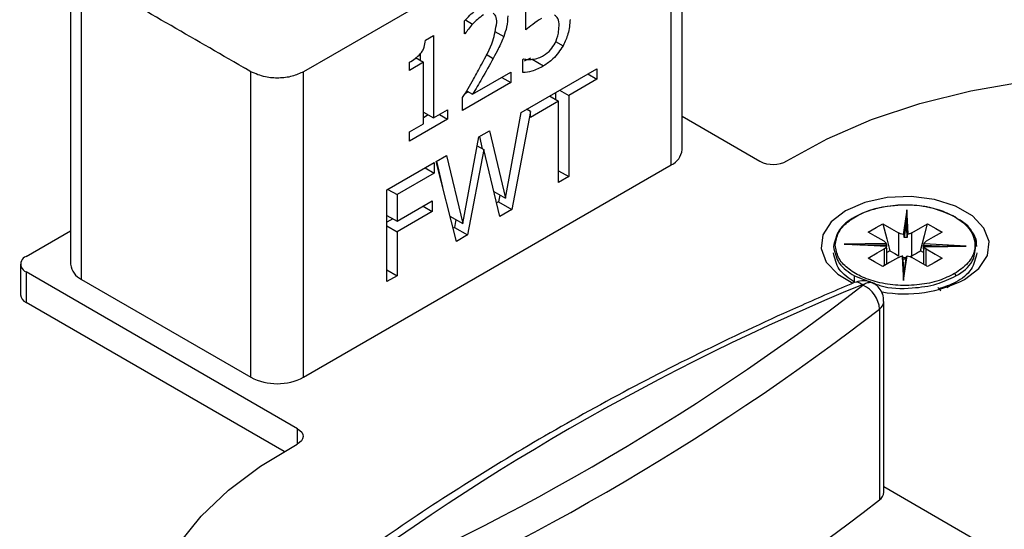
# Model space of a CAD drawing. Extents: x 186 to 1734, y 0 to 1080.
# Drawn here: x 380 to 479, y 309 to 360 of the extents above; entities that cross this region are included whole.
import ezdxf

# ---------------------------------------------------------------- set-up
doc = ezdxf.new("R2010")
doc.units = 0
doc.header["$MEASUREMENT"] = 0
doc.layers.get('0').update_dxf_attribs({"lineweight": 0})

msp = doc.modelspace()

# ---------------------------------------------------------------- linework, layer by layer
at = {"color": 18, "lineweight": 25, "true_color": 0x000000}
for p, q in [((446.643, 347.378), (446.643, 377.998)), ((445.544, 345.847), (445.544, 376.468)), ((385.314, 366.518), (385.314, 335.897)), ((386.413, 334.367), (386.413, 364.987)), ((430.975, 359.391), (430.975, 364.158)), ((424.833, 358.984), (424.833, 360.291)), ((424.922, 360.377), (425.635, 359.965)), ((420.898, 358.341), (421.711, 358.81)), ((421.711, 358.81), (421.711, 350.555)), ((424.833, 359.05), (424.89, 359.017)), ((424.89, 359.017), (424.833, 358.984)), ((427.861, 359.234), (428.757, 358.717)), ((433.96, 358.23), (434.707, 357.799)), ((419.898, 356.602), (420.704, 356.136)), ((420.386, 356.98), (420.386, 356.32)), ((427.004, 356.933), (427.706, 356.528)), ((431.429, 356.532), (430.805, 356.259)), ((403.383, 355.19), (402.853, 355.496)), ((419.295, 355.322), (419.295, 356.136)), ((420.704, 356.136), (419.295, 355.322)), ((420.704, 349.973), (420.704, 356.136)), ((430.504, 351.114), (438.087, 355.492)), ((430.673, 356.426), (430.747, 356.468)), ((430.673, 355.1), (430.673, 356.426)), ((431.594, 356.437), (432.755, 355.767)), ((438.087, 355.492), (438.087, 354.446)), ((403.383, 324.57), (403.383, 355.19)), ((408.686, 324.57), (408.686, 355.19)), ((425.624, 352.93), (429.465, 355.147)), ((428.558, 354.624), (429.465, 354.1)), ((429.465, 355.147), (429.465, 354.1)), ((437.181, 354.969), (438.087, 354.446)), ((429.465, 354.1), (424.632, 351.31)), ((438.087, 354.446), (435.268, 352.818)), ((424.632, 351.31), (424.632, 352.589)), ((425.205, 353.172), (424.851, 352.968)), ((425.029, 353.274), (425.624, 352.93)), ((433.354, 352.76), (434.261, 352.237)), ((433.942, 353.099), (433.942, 352.421)), ((434.361, 353.341), (435.268, 352.818)), ((435.268, 352.818), (435.268, 344.678)), ((434.261, 352.237), (431.441, 350.609)), ((434.261, 344.097), (434.261, 352.237)), ((420.704, 351.136), (421.711, 350.555)), ((421.191, 350.855), (420.704, 350.574)), ((421.711, 350.555), (423.121, 351.368)), ((422.315, 350.903), (423.121, 350.438)), ((423.121, 351.368), (423.121, 350.438)), ((428.916, 342.505), (430.504, 351.114)), ((431.441, 351.192), (429.549, 341.377)), ((431.441, 351.192), (431.039, 351.424)), ((431.441, 350.609), (431.441, 351.192)), ((446.643, 350.724), (454.451, 346.216)), ((423.121, 350.438), (419.295, 348.229)), ((419.295, 349.159), (420.704, 349.973)), ((419.295, 348.229), (419.295, 349.159)), ((424.636, 339.991), (426.244, 348.655)), ((426.244, 348.655), (427.316, 349.274)), ((426.308, 348.692), (426.597, 347.471)), ((427.316, 349.274), (428.916, 342.505)), ((426.08, 347.769), (426.746, 347.384)), ((421.976, 346.191), (423.014, 346.791)), ((423.014, 346.791), (424.636, 339.991)), ((426.746, 347.384), (425.129, 338.825)), ((428.357, 340.689), (426.746, 347.384)), ((408.686, 324.57), (445.544, 345.847)), ((417.042, 343.343), (421.774, 346.075)), ((421.774, 346.075), (421.774, 345.028)), ((424.007, 338.178), (421.976, 346.191)), ((422.009, 346.211), (422.625, 343.631)), ((421.774, 345.028), (418.049, 342.878)), ((420.868, 345.552), (421.774, 345.028)), ((434.261, 345.26), (435.268, 344.678)), ((435.268, 344.678), (434.261, 344.097)), ((417.042, 334.157), (417.042, 343.343)), ((417.142, 343.401), (418.049, 342.878)), ((418.049, 342.878), (418.049, 340.203)), ((427.76, 343.173), (428.916, 342.505)), ((428.355, 342.829), (428.223, 342.142)), ((418.049, 340.203), (421.573, 342.238)), ((420.667, 341.715), (421.573, 341.191)), ((421.573, 342.238), (421.573, 341.191)), ((428.223, 342.142), (428.034, 342.033)), ((428.223, 342.142), (429.549, 341.377)), ((417.042, 340.785), (418.049, 340.203)), ((421.573, 341.191), (418.049, 339.157)), ((423.361, 340.727), (424.636, 339.991)), ((429.549, 341.377), (428.357, 340.689)), ((417.629, 340.445), (417.042, 340.106)), ((417.042, 339.738), (418.049, 339.157)), ((423.953, 340.385), (423.803, 339.591)), ((380.844, 336.663), (385.314, 339.243)), ((418.049, 339.157), (418.049, 334.738)), ((423.803, 339.591), (423.669, 339.513)), ((423.803, 339.591), (425.129, 338.825)), ((425.129, 338.825), (424.007, 338.178)), ((467.115, 337.985), (462.888, 337.909)), ((467.139, 337.867), (467.139, 337.676)), ((467.157, 337.438), (467.157, 337.675)), ((467.162, 337.505), (467.157, 337.438)), ((467.164, 335.903), (467.164, 337.505)), ((467.481, 337.239), (467.164, 337.057)), ((469.496, 336.666), (469.674, 336.739)), ((470.858, 337.057), (470.541, 337.24)), ((470.858, 337.505), (470.858, 335.903)), ((470.883, 337.57), (470.865, 337.571)), ((471.132, 335.744), (471.132, 337.428)), ((475.135, 337.713), (474.36, 337.7)), ((380.295, 335.897), (380.295, 332.835)), ((408.078, 319.41), (380.844, 335.132)), ((380.844, 335.132), (380.844, 332.07)), ((417.042, 335.319), (418.049, 334.738)), ((386.413, 334.367), (403.383, 324.57)), ((418.049, 334.738), (417.042, 334.157)), ((463.922, 334.107), (463.922, 334.72)), ((463.922, 334.72), (465.637, 334.081)), ((473.18, 333.576), (474.101, 334.108)), ((472.293, 333.561), (472.596, 333.239)), ((406.724, 317.13), (380.844, 332.07)), ((466.875, 313.035), (466.875, 332.173)), ((466.441, 331.406), (466.441, 312.269)), ((408.078, 317.88), (408.078, 319.41)), ((483.146, 304.181), (466.875, 313.573))]:
    msp.add_line(p, q, dxfattribs=at)
for points in [[(445.544, 376.468), (442.655, 374.8), (427.115, 365.829), (411.576, 356.858), (408.686, 355.19)], [(457.151, 346.245), (461.184, 348.471), (465.646, 350.404), (470.475, 352.017), (475.602, 353.288), (480.954, 354.198), (486.455, 354.734), (492.028, 354.89), (497.593, 354.662), (503.072, 354.053), (508.387, 353.074), (513.462, 351.737), (518.227, 350.061), (522.613, 348.07), (526.558, 345.793), (530.006, 343.261), (532.909, 340.51), (535.225, 337.58), (536.922, 334.512), (537.573, 332.809)], [(474.978, 334.367), (476.417, 335.477), (477.256, 336.776), (477.427, 338.158), (476.917, 339.513), (475.766, 340.73), (474.068, 341.71), (471.96, 342.375), (469.613, 342.669), (467.218, 342.57), (464.968, 342.086), (463.045, 341.255), (461.606, 340.145), (460.767, 338.846), (460.595, 337.463), (461.106, 336.109), (462.257, 334.892), (463.75, 334.003)], [(469.182, 341.346), (468.975, 339.97), (468.813, 338.889)], [(469.312, 338.906), (469.239, 340.272), (469.182, 341.346)], [(465.299, 339.112), (466.116, 339.583), (466.757, 339.954)], [(466.757, 339.954), (467.648, 339.44), (468.348, 339.036)], [(466.757, 339.954), (467.163, 338.434), (467.481, 337.239)], [(468.896, 338.812), (469.033, 339.728), (469.142, 340.447)], [(469.142, 340.21), (469.004, 339.294), (468.896, 338.575)], [(469.142, 340.447), (469.19, 339.537), (469.229, 338.823)], [(469.142, 340.447), (469.142, 340.314), (469.142, 340.21)], [(469.229, 338.585), (469.18, 339.495), (469.142, 340.21)], [(469.674, 339.036), (470.565, 339.55), (471.265, 339.954)], [(470.541, 337.24), (470.947, 338.76), (471.265, 339.954)], [(471.265, 339.954), (472.082, 339.483), (472.723, 339.112)], [(466.89, 338.194), (465.999, 338.708), (465.299, 339.112)], [(468.348, 339.036), (468.348, 337.749), (468.348, 336.739)], [(468.896, 338.575), (468.896, 338.708), (468.896, 338.812)], [(469.229, 338.823), (469.229, 338.69), (469.229, 338.585)], [(469.674, 336.739), (469.674, 338.025), (469.674, 339.036)], [(472.723, 339.112), (471.832, 338.598), (471.132, 338.194)], [(462.888, 337.909), (465.271, 337.79), (467.143, 337.696)], [(467.155, 337.711), (465.226, 337.807), (463.665, 337.886)], [(464.847, 337.826), (465.901, 337.845), (467.139, 337.867)], [(470.865, 337.571), (470.865, 337.704), (470.865, 337.809)], [(470.865, 337.809), (472.451, 337.729), (473.175, 337.693)], [(475.135, 337.713), (472.751, 337.832), (470.879, 337.926)], [(474.359, 337.714), (473.21, 337.694), (470.884, 337.652)], [(465.299, 336.51), (466.19, 337.024), (466.89, 337.428)], [(466.89, 337.428), (466.89, 336.142), (466.89, 335.744)], [(467.481, 337.239), (467.967, 336.959), (468.348, 336.739)], [(468.841, 334.276), (469.048, 335.652), (469.21, 336.732)], [(470.883, 337.617), (470.883, 337.484), (470.883, 337.379)], [(470.907, 337.637), (473.275, 337.679), (475.135, 337.713)], [(471.132, 337.428), (472.023, 336.914), (472.723, 336.51)], [(466.757, 335.668), (465.941, 336.139), (465.299, 336.51)], [(468.348, 336.586), (467.457, 336.072), (466.757, 335.668)], [(468.71, 336.716), (468.783, 335.35), (468.841, 334.276)], [(468.881, 335.037), (468.832, 335.947), (468.794, 336.661)], [(469.134, 336.7), (468.967, 335.587), (468.877, 334.991)], [(469.127, 336.672), (468.989, 335.756), (468.881, 335.037)], [(471.265, 335.668), (470.374, 336.182), (469.674, 336.586)], [(472.723, 336.51), (471.907, 336.038), (471.265, 335.668)], [(408.078, 319.41), (408.316, 319.242), (408.491, 319.049), (408.596, 318.84), (408.626, 318.623), (408.581, 318.407), (408.462, 318.201), (408.273, 318.013), (408.023, 317.85)], [(393.07, 295.97), (392.978, 299.01), (393.476, 302.036), (394.559, 305.011), (396.214, 307.897), (398.418, 310.658), (401.146, 313.258), (404.361, 315.666), (408.023, 317.85)]]:
    msp.add_lwpolyline(points, dxfattribs=at)
for points, knots in [([(402.853, 355.496), (402.791, 355.532), (402.729, 355.567), (402.668, 355.603), (400.078, 357.099), (397.488, 358.594), (394.898, 360.089), (392.308, 361.583), (389.718, 363.079), (387.128, 364.574), (387.066, 364.61), (387.005, 364.645), (386.943, 364.681)], [0, 0, 0, 0, 1, 1, 1, 2, 2, 2, 3, 3, 3, 4, 4, 4, 4]), ([(424.833, 360.291), (425.185, 360.662), (425.537, 361.033), (425.931, 361.354), (426.218, 361.587), (426.527, 361.794), (426.836, 362.001)], [0, 0, 0, 0, 1, 1, 1, 2, 2, 2, 2]), ([(426.734, 360.896), (426.518, 360.747), (426.303, 360.597), (426.106, 360.427), (425.941, 360.283), (425.788, 360.124), (425.635, 359.965)], [0, 0, 0, 0, 1, 1, 1, 2, 2, 2, 2]), ([(428.055, 360.12), (428.051, 360.348), (428.047, 360.576), (427.947, 360.758), (427.883, 360.873), (427.78, 360.97), (427.678, 361.066)], [0, 0, 0, 0, 1, 1, 1, 2, 2, 2, 2]), ([(429.163, 360.799), (429.139, 360.416), (429.116, 360.033), (429.038, 359.661), (428.971, 359.341), (428.864, 359.029), (428.757, 358.717)], [0, 0, 0, 0, 1, 1, 1, 2, 2, 2, 2]), ([(432.544, 360.529), (432.245, 360.337), (431.946, 360.145), (431.66, 359.935), (431.426, 359.762), (431.201, 359.576), (430.975, 359.391)], [0, 0, 0, 0, 1, 1, 1, 2, 2, 2, 2]), ([(434.298, 359.779), (434.303, 360.05), (434.307, 360.321), (434.182, 360.525), (434.104, 360.651), (433.977, 360.752), (433.85, 360.852)], [0, 0, 0, 0, 1, 1, 1, 2, 2, 2, 2]), ([(435.406, 360.426), (435.366, 359.935), (435.326, 359.444), (435.193, 358.978), (435.078, 358.572), (434.893, 358.186), (434.707, 357.799)], [0, 0, 0, 0, 1, 1, 1, 2, 2, 2, 2]), ([(425.635, 359.965), (425.489, 359.796), (425.343, 359.627), (425.206, 359.451), (425.096, 359.309), (424.993, 359.163), (424.89, 359.017)], [0, 0, 0, 0, 1, 1, 1, 2, 2, 2, 2]), ([(426.513, 355.914), (426.949, 356.683), (427.384, 357.451), (427.652, 358.278), (427.844, 358.872), (427.95, 359.496), (428.055, 360.12)], [0, 0, 0, 0, 1, 1, 1, 2, 2, 2, 2]), ([(433.896, 358.039), (434.033, 358.367), (434.17, 358.695), (434.234, 359.039), (434.279, 359.281), (434.289, 359.53), (434.298, 359.779)], [0, 0, 0, 0, 1, 1, 1, 2, 2, 2, 2]), ([(428.757, 358.717), (428.58, 358.301), (428.402, 357.886), (428.204, 357.48), (428.047, 357.158), (427.876, 356.843), (427.706, 356.528)], [0, 0, 0, 0, 1, 1, 1, 2, 2, 2, 2]), ([(419.295, 356.136), (419.689, 356.384), (420.083, 356.632), (420.384, 356.977), (420.468, 357.074), (420.546, 357.179), (420.611, 357.291), (420.676, 357.403), (420.729, 357.522), (420.769, 357.645), (420.841, 357.869), (420.87, 358.105), (420.898, 358.341)], [0, 0, 0, 0, 1, 1, 1, 2, 2, 2, 3, 3, 3, 4, 4, 4, 4]), ([(434.707, 357.799), (434.4, 357.325), (434.094, 356.852), (433.693, 356.473), (433.411, 356.206), (433.083, 355.987), (432.755, 355.767)], [0, 0, 0, 0, 1, 1, 1, 2, 2, 2, 2]), ([(432.756, 356.814), (433.006, 356.99), (433.255, 357.166), (433.454, 357.387), (433.627, 357.581), (433.761, 357.81), (433.896, 358.039)], [0, 0, 0, 0, 1, 1, 1, 2, 2, 2, 2]), ([(427.706, 356.528), (427.327, 355.851), (426.948, 355.173), (426.558, 354.503), (426.251, 353.976), (425.938, 353.453), (425.624, 352.93)], [0, 0, 0, 0, 1, 1, 1, 2, 2, 2, 2]), ([(431.6, 356.437), (431.816, 356.471), (432.032, 356.504), (432.236, 356.574), (432.416, 356.635), (432.586, 356.725), (432.756, 356.814)], [0, 0, 0, 0, 1, 1, 1, 2, 2, 2, 2]), ([(424.632, 352.589), (424.994, 353.204), (425.356, 353.818), (425.705, 354.44), (425.98, 354.929), (426.247, 355.421), (426.513, 355.914)], [0, 0, 0, 0, 1, 1, 1, 2, 2, 2, 2]), ([(432.755, 355.767), (432.366, 355.562), (431.978, 355.357), (431.562, 355.245), (431.275, 355.167), (430.974, 355.133), (430.673, 355.1)], [0, 0, 0, 0, 1, 1, 1, 2, 2, 2, 2]), ([(430.747, 356.468), (430.901, 356.442), (431.056, 356.415), (431.21, 356.412), (431.34, 356.409), (431.47, 356.423), (431.6, 356.437)], [0, 0, 0, 0, 1, 1, 1, 2, 2, 2, 2]), ([(408.686, 355.19), (408.307, 355.018), (407.927, 354.846), (407.529, 354.735), (407.1, 354.616), (406.65, 354.57), (406.198, 354.558), (405.742, 354.546), (405.285, 354.571), (404.846, 354.668), (404.343, 354.779), (403.863, 354.984), (403.383, 355.19)], [0, 0, 0, 0, 1, 1, 1, 2, 2, 2, 3, 3, 3, 4, 4, 4, 4]), ([(474.1, 340.596), (473.368, 340.926), (472.636, 341.256), (471.87, 341.471), (470.949, 341.729), (469.979, 341.819), (469.011, 341.813), (468.044, 341.806), (467.079, 341.703), (466.153, 341.471), (465.381, 341.278), (464.636, 340.995), (463.922, 340.596), (463.329, 340.265), (462.758, 339.853), (462.406, 339.308), (462.096, 338.827), (461.955, 338.243), (461.814, 337.658)], [0, 0, 0, 0, 1, 1, 1, 2, 2, 2, 3, 3, 3, 4, 4, 4, 5, 5, 5, 6, 6, 6, 6]), ([(462.002, 337.811), (462.075, 338.237), (462.148, 338.663), (462.332, 339.038), (462.534, 339.451), (462.87, 339.803), (463.236, 340.104), (463.633, 340.431), (464.065, 340.697), (464.52, 340.918), (465.063, 341.18), (465.639, 341.378), (466.227, 341.525), (466.903, 341.693), (467.594, 341.795), (468.287, 341.836), (469.007, 341.878), (469.729, 341.854), (470.448, 341.772), (471.116, 341.695), (471.78, 341.566), (472.413, 341.349), (472.946, 341.166), (473.457, 340.919), (473.968, 340.672)], [0, 0, 0, 0, 1, 1, 1, 2, 2, 2, 3, 3, 3, 4, 4, 4, 5, 5, 5, 6, 6, 6, 7, 7, 7, 8, 8, 8, 8]), ([(469.182, 341.346), (469.168, 341.074), (469.155, 340.802), (469.144, 340.531), (469.144, 340.512), (469.143, 340.492), (469.142, 340.473), (469.142, 340.468), (469.142, 340.462), (469.142, 340.457), (469.142, 340.456), (469.142, 340.454), (469.142, 340.453), (469.142, 340.453), (469.142, 340.452), (469.142, 340.451), (469.142, 340.45), (469.142, 340.449), (469.142, 340.449), (469.142, 340.448), (469.142, 340.448), (469.142, 340.447)], [0, 0, 0, 0, 1, 1, 1, 2, 2, 2, 3, 3, 3, 4, 4, 4, 5, 5, 5, 6, 6, 6, 7, 7, 7, 7]), ([(473.968, 340.672), (474.575, 340.259), (475.181, 339.845), (475.57, 339.239), (475.91, 338.71), (476.083, 338.034), (475.986, 337.41), (475.907, 336.897), (475.645, 336.418), (475.305, 336.029), (474.925, 335.595), (474.446, 335.272), (473.968, 334.95)], [0, 0, 0, 0, 1, 1, 1, 2, 2, 2, 3, 3, 3, 4, 4, 4, 4]), ([(475.617, 339.317), (475.584, 339.373), (475.55, 339.428), (475.514, 339.48), (475.261, 339.849), (474.863, 340.089), (474.465, 340.329)], [0, 0, 0, 0, 1, 1, 1, 2, 2, 2, 2]), ([(468.813, 338.889), (468.718, 338.905), (468.623, 338.921), (468.534, 338.952), (468.47, 338.975), (468.409, 339.005), (468.348, 339.036)], [0, 0, 0, 0, 1, 1, 1, 2, 2, 2, 2]), ([(468.813, 338.889), (468.822, 338.887), (468.832, 338.885), (468.841, 338.882), (468.851, 338.878), (468.861, 338.872), (468.869, 338.865), (468.873, 338.861), (468.877, 338.858), (468.881, 338.853), (468.884, 338.849), (468.887, 338.845), (468.889, 338.84), (468.891, 338.835), (468.893, 338.831), (468.894, 338.826), (468.895, 338.821), (468.896, 338.817), (468.896, 338.812)], [0, 0, 0, 0, 1, 1, 1, 2, 2, 2, 3, 3, 3, 4, 4, 4, 5, 5, 5, 6, 6, 6, 6]), ([(469.229, 338.823), (469.229, 338.827), (469.229, 338.832), (469.23, 338.836), (469.231, 338.841), (469.233, 338.846), (469.235, 338.85), (469.237, 338.855), (469.24, 338.859), (469.243, 338.864), (469.246, 338.868), (469.25, 338.872), (469.254, 338.876), (469.26, 338.882), (469.268, 338.888), (469.276, 338.892), (469.282, 338.896), (469.287, 338.898), (469.293, 338.9), (469.299, 338.903), (469.306, 338.904), (469.312, 338.906)], [0, 0, 0, 0, 1, 1, 1, 2, 2, 2, 3, 3, 3, 4, 4, 4, 5, 5, 5, 6, 6, 6, 7, 7, 7, 7]), ([(469.674, 339.036), (469.612, 339.004), (469.549, 338.973), (469.484, 338.951), (469.428, 338.932), (469.37, 338.919), (469.312, 338.906)], [0, 0, 0, 0, 1, 1, 1, 2, 2, 2, 2]), ([(476.081, 337.667), (476.123, 337.803), (476.164, 337.938), (476.173, 338.07), (476.2, 338.487), (475.897, 338.864), (475.594, 339.242)], [0, 0, 0, 0, 1, 1, 1, 2, 2, 2, 2]), ([(476.208, 337.658), (476.161, 338.051), (476.114, 338.443), (475.95, 338.788), (475.862, 338.974), (475.739, 339.146), (475.617, 339.317)], [0, 0, 0, 0, 1, 1, 1, 2, 2, 2, 2]), ([(473.968, 334.95), (473.457, 334.703), (472.946, 334.456), (472.413, 334.273), (471.78, 334.055), (471.116, 333.927), (470.448, 333.85), (469.729, 333.767), (469.007, 333.744), (468.287, 333.786), (467.594, 333.827), (466.903, 333.928), (466.227, 334.097), (465.639, 334.244), (465.063, 334.441), (464.52, 334.704), (464.065, 334.924), (463.633, 335.191), (463.236, 335.518), (462.87, 335.819), (462.534, 336.171), (462.332, 336.583), (462.148, 336.959), (462.075, 337.385), (462.002, 337.811)], [0, 0, 0, 0, 1, 1, 1, 2, 2, 2, 3, 3, 3, 4, 4, 4, 5, 5, 5, 6, 6, 6, 7, 7, 7, 8, 8, 8, 8]), ([(462.888, 337.909), (463.337, 337.917), (463.786, 337.925), (464.225, 337.844), (464.229, 337.843), (464.234, 337.842), (464.239, 337.842)], [0, 0, 0, 0, 1, 1, 1, 2, 2, 2, 2]), ([(466.89, 338.194), (466.942, 338.16), (466.994, 338.127), (467.036, 338.084), (467.066, 338.054), (467.09, 338.019), (467.115, 337.985)], [0, 0, 0, 0, 1, 1, 1, 2, 2, 2, 2]), ([(467.139, 337.867), (467.139, 337.872), (467.139, 337.877), (467.138, 337.882), (467.138, 337.887), (467.138, 337.892), (467.137, 337.898), (467.137, 337.903), (467.136, 337.909), (467.135, 337.914), (467.134, 337.92), (467.134, 337.926), (467.132, 337.931), (467.131, 337.94), (467.128, 337.949), (467.126, 337.957), (467.124, 337.962), (467.123, 337.967), (467.121, 337.972), (467.119, 337.976), (467.117, 337.98), (467.115, 337.985)], [0, 0, 0, 0, 1, 1, 1, 2, 2, 2, 3, 3, 3, 4, 4, 4, 5, 5, 5, 6, 6, 6, 7, 7, 7, 7]), ([(469.229, 338.585), (469.167, 338.579), (469.105, 338.572), (469.043, 338.571), (468.994, 338.57), (468.945, 338.572), (468.896, 338.575)], [0, 0, 0, 0, 1, 1, 1, 2, 2, 2, 2]), ([(470.879, 337.926), (470.877, 337.919), (470.875, 337.912), (470.874, 337.905), (470.871, 337.895), (470.87, 337.885), (470.869, 337.874), (470.868, 337.869), (470.868, 337.863), (470.867, 337.857), (470.867, 337.851), (470.866, 337.845), (470.866, 337.84), (470.866, 337.834), (470.865, 337.829), (470.865, 337.823), (470.865, 337.818), (470.865, 337.813), (470.865, 337.809)], [0, 0, 0, 0, 1, 1, 1, 2, 2, 2, 3, 3, 3, 4, 4, 4, 5, 5, 5, 6, 6, 6, 6]), ([(470.879, 337.926), (470.911, 337.983), (470.944, 338.041), (470.988, 338.086), (471.029, 338.129), (471.081, 338.161), (471.132, 338.194)], [0, 0, 0, 0, 1, 1, 1, 2, 2, 2, 2]), ([(461.814, 337.658), (461.953, 337.067), (462.093, 336.477), (462.406, 336.008), (462.762, 335.475), (463.342, 335.097), (463.922, 334.72)], [0, 0, 0, 0, 1, 1, 1, 2, 2, 2, 2]), ([(463.922, 334.107), (463.342, 334.485), (462.762, 334.862), (462.406, 335.395), (462.093, 335.865), (461.953, 336.455), (461.814, 337.045)], [0, 0, 0, 0, 1, 1, 1, 2, 2, 2, 2]), ([(467.143, 337.696), (467.111, 337.639), (467.078, 337.581), (467.034, 337.535), (466.993, 337.493), (466.941, 337.461), (466.89, 337.428)], [0, 0, 0, 0, 1, 1, 1, 2, 2, 2, 2]), ([(467.143, 337.696), (467.144, 337.7), (467.145, 337.705), (467.149, 337.708), (467.15, 337.71), (467.152, 337.711), (467.153, 337.711), (467.154, 337.71), (467.155, 337.708), (467.155, 337.706), (467.155, 337.703), (467.156, 337.701), (467.156, 337.699), (467.157, 337.695), (467.157, 337.692), (467.157, 337.688), (467.157, 337.684), (467.157, 337.68), (467.157, 337.675)], [0, 0, 0, 0, 1, 1, 1, 2, 2, 2, 3, 3, 3, 4, 4, 4, 5, 5, 5, 6, 6, 6, 6]), ([(469.21, 336.732), (469.305, 336.717), (469.399, 336.701), (469.488, 336.669), (469.552, 336.647), (469.613, 336.617), (469.674, 336.586)], [0, 0, 0, 0, 1, 1, 1, 2, 2, 2, 2]), ([(469.674, 336.739), (469.836, 336.832), (469.998, 336.926), (470.16, 337.019), (470.287, 337.093), (470.414, 337.166), (470.541, 337.24)], [0, 0, 0, 0, 1, 1, 1, 2, 2, 2, 2]), ([(470.883, 337.379), (470.872, 337.415), (470.86, 337.45), (470.858, 337.486), (470.857, 337.514), (470.861, 337.543), (470.865, 337.571)], [0, 0, 0, 0, 1, 1, 1, 2, 2, 2, 2]), ([(470.883, 337.617), (470.883, 337.621), (470.883, 337.625), (470.884, 337.629), (470.884, 337.632), (470.884, 337.636), (470.885, 337.639), (470.885, 337.642), (470.886, 337.644), (470.887, 337.647), (470.887, 337.649), (470.888, 337.65), (470.89, 337.651), (470.891, 337.652), (470.894, 337.652), (470.896, 337.651), (470.898, 337.65), (470.9, 337.648), (470.901, 337.646), (470.903, 337.643), (470.905, 337.64), (470.907, 337.637)], [0, 0, 0, 0, 1, 1, 1, 2, 2, 2, 3, 3, 3, 4, 4, 4, 5, 5, 5, 6, 6, 6, 7, 7, 7, 7]), ([(471.132, 337.428), (471.08, 337.461), (471.028, 337.495), (470.986, 337.538), (470.956, 337.568), (470.932, 337.602), (470.907, 337.637)], [0, 0, 0, 0, 1, 1, 1, 2, 2, 2, 2]), ([(476.208, 337.045), (476.067, 336.463), (475.926, 335.88), (475.616, 335.395), (475.265, 334.845), (474.698, 334.421), (474.1, 334.107), (473.529, 333.808), (472.93, 333.611), (472.331, 333.413)], [0, 0, 0, 0, 1, 1, 1, 2, 2, 2, 3, 3, 3, 3]), ([(474.1, 334.72), (474.763, 335.143), (475.426, 335.567), (475.746, 336.192), (475.965, 336.621), (476.023, 337.144), (476.081, 337.667)], [0, 0, 0, 0, 1, 1, 1, 2, 2, 2, 2]), ([(380.844, 336.663), (380.421, 336.502), (380.209, 336.03), (380.369, 335.607), (380.452, 335.388), (380.625, 335.215), (380.844, 335.132)], [0, 0, 0, 0, 1, 1, 1, 2, 2, 2, 2]), ([(468.348, 336.586), (468.411, 336.617), (468.473, 336.648), (468.538, 336.671), (468.594, 336.69), (468.652, 336.703), (468.71, 336.716)], [0, 0, 0, 0, 1, 1, 1, 2, 2, 2, 2]), ([(468.794, 336.661), (468.794, 336.666), (468.793, 336.67), (468.792, 336.674), (468.791, 336.679), (468.79, 336.683), (468.788, 336.687), (468.785, 336.691), (468.783, 336.694), (468.78, 336.698), (468.776, 336.701), (468.773, 336.704), (468.769, 336.707), (468.762, 336.711), (468.754, 336.714), (468.746, 336.716), (468.741, 336.717), (468.735, 336.718), (468.729, 336.718), (468.723, 336.718), (468.717, 336.717), (468.71, 336.716)], [0, 0, 0, 0, 1, 1, 1, 2, 2, 2, 3, 3, 3, 4, 4, 4, 5, 5, 5, 6, 6, 6, 7, 7, 7, 7]), ([(468.794, 336.424), (468.856, 336.431), (468.918, 336.437), (468.98, 336.438), (469.018, 336.439), (469.056, 336.437), (469.094, 336.435)], [0, 0, 0, 0, 1, 1, 1, 2, 2, 2, 2]), ([(468.797, 336.606), (468.9, 336.589), (469.002, 336.572), (469.104, 336.583), (469.133, 336.586), (469.161, 336.592), (469.19, 336.597)], [0, 0, 0, 0, 1, 1, 1, 2, 2, 2, 2]), ([(468.841, 334.276), (468.842, 334.566), (468.843, 334.855), (468.878, 335.004), (468.88, 335.011), (468.881, 335.017), (468.88, 335.036), (468.88, 335.038), (468.88, 335.041), (468.881, 335.04), (468.881, 335.04), (468.881, 335.04), (468.881, 335.04), (468.881, 335.04), (468.881, 335.039), (468.881, 335.039), (468.881, 335.039), (468.881, 335.039), (468.881, 335.038), (468.881, 335.038), (468.881, 335.037), (468.881, 335.037)], [0, 0, 0, 0, 1, 1, 1, 2, 2, 2, 3, 3, 3, 4, 4, 4, 5, 5, 5, 6, 6, 6, 7, 7, 7, 7]), ([(474.1, 334.72), (474.098, 334.744), (474.095, 334.767), (474.089, 334.79), (474.081, 334.817), (474.067, 334.842), (474.052, 334.866), (474.04, 334.885), (474.027, 334.902), (474.011, 334.917), (473.998, 334.929), (473.983, 334.939), (473.968, 334.95)], [0, 0, 0, 0, 1, 1, 1, 2, 2, 2, 3, 3, 3, 4, 4, 4, 4]), ([(463.896, 334.055), (462.139, 333.302), (460.382, 332.548), (458.633, 331.775), (455.364, 330.328), (452.125, 328.811), (448.915, 327.236), (445.772, 325.693), (442.658, 324.093), (439.577, 322.431), (436.565, 320.806), (433.584, 319.122), (430.642, 317.373), (427.768, 315.666), (424.93, 313.898), (422.129, 312.073), (419.396, 310.291), (416.698, 308.455), (414.059, 306.54), (411.64, 304.786), (409.269, 302.965), (406.899, 301.145)], [0, 0, 0, 0, 1, 1, 1, 2, 2, 2, 3, 3, 3, 4, 4, 4, 5, 5, 5, 6, 6, 6, 7, 7, 7, 7]), ([(465.89, 333.975), (465.722, 334.048), (465.554, 334.12), (465.378, 334.169), (465.144, 334.233), (464.896, 334.256), (464.655, 334.233), (464.396, 334.209), (464.146, 334.132), (463.896, 334.055)], [0, 0, 0, 0, 1, 1, 1, 2, 2, 2, 3, 3, 3, 3]), ([(464.813, 333.86), (464.816, 333.861), (464.819, 333.863), (464.821, 333.865), (464.931, 333.929), (465.045, 333.982), (465.169, 334.022), (465.316, 334.07), (465.476, 334.101), (465.621, 334.068), (465.722, 334.045), (465.816, 333.991), (465.91, 333.938)], [0, 0, 0, 0, 1, 1, 1, 2, 2, 2, 3, 3, 3, 4, 4, 4, 4]), ([(466.841, 332.174), (466.848, 332.294), (466.856, 332.413), (466.845, 332.531), (466.823, 332.775), (466.722, 333.012), (466.595, 333.229), (466.482, 333.42), (466.349, 333.596), (466.188, 333.742), (466.09, 333.83), (465.981, 333.908), (465.873, 333.985)], [0, 0, 0, 0, 1, 1, 1, 2, 2, 2, 3, 3, 3, 4, 4, 4, 4]), ([(465.956, 333.962), (466.127, 333.895), (466.298, 333.827), (466.472, 333.77), (467.502, 333.43), (468.624, 333.442), (469.725, 333.523), (470.565, 333.585), (471.392, 333.688), (472.18, 333.927), (472.838, 334.128), (473.469, 334.424), (474.1, 334.72)], [0, 0, 0, 0, 1, 1, 1, 2, 2, 2, 3, 3, 3, 4, 4, 4, 4])]:
    msp.add_open_spline(points, degree=3, knots=knots, dxfattribs=at)
for points in [[(445.544, 345.847), (446.157, 346.125), (446.576, 346.709), (446.643, 347.378)], [(454.451, 346.216), (455.299, 345.775), (456.312, 345.786), (457.151, 346.245)], [(385.314, 335.897), (385.381, 335.228), (385.8, 334.644), (386.413, 334.367)], [(464.698, 333.839), (444.486, 325.534), (425.477, 314.56), (408.177, 301.21)], [(408.256, 301.165), (428.468, 309.47), (447.477, 320.443), (464.777, 333.793)], [(464.698, 333.839), (464.49, 334.053), (464.182, 334.136), (463.895, 334.055)], [(464.813, 333.86), (464.773, 333.861), (464.734, 333.854), (464.698, 333.839)], [(464.777, 333.793), (464.799, 333.808), (464.812, 333.833), (464.813, 333.86)], [(466.441, 331.406), (466.373, 332.45), (465.732, 333.369), (464.777, 333.793)], [(466.689, 333.128), (469.513, 332.619), (472.426, 333.054), (474.978, 334.367)], [(380.295, 332.835), (380.328, 332.501), (380.538, 332.209), (380.844, 332.07)], [(466.441, 331.406), (466.698, 331.581), (466.859, 331.865), (466.875, 332.175)], [(409.473, 298.519), (429.845, 306.89), (449.005, 317.951), (466.441, 331.406)], [(403.383, 324.57), (405.046, 323.708), (407.024, 323.708), (408.686, 324.57)], [(466.441, 312.269), (466.698, 312.443), (466.858, 312.726), (466.875, 313.035)], [(409.473, 279.382), (429.845, 287.753), (449.005, 298.813), (466.441, 312.269)]]:
    msp.add_open_spline(points, degree=3, dxfattribs=at)

doc.saveas('drawing.dxf')
